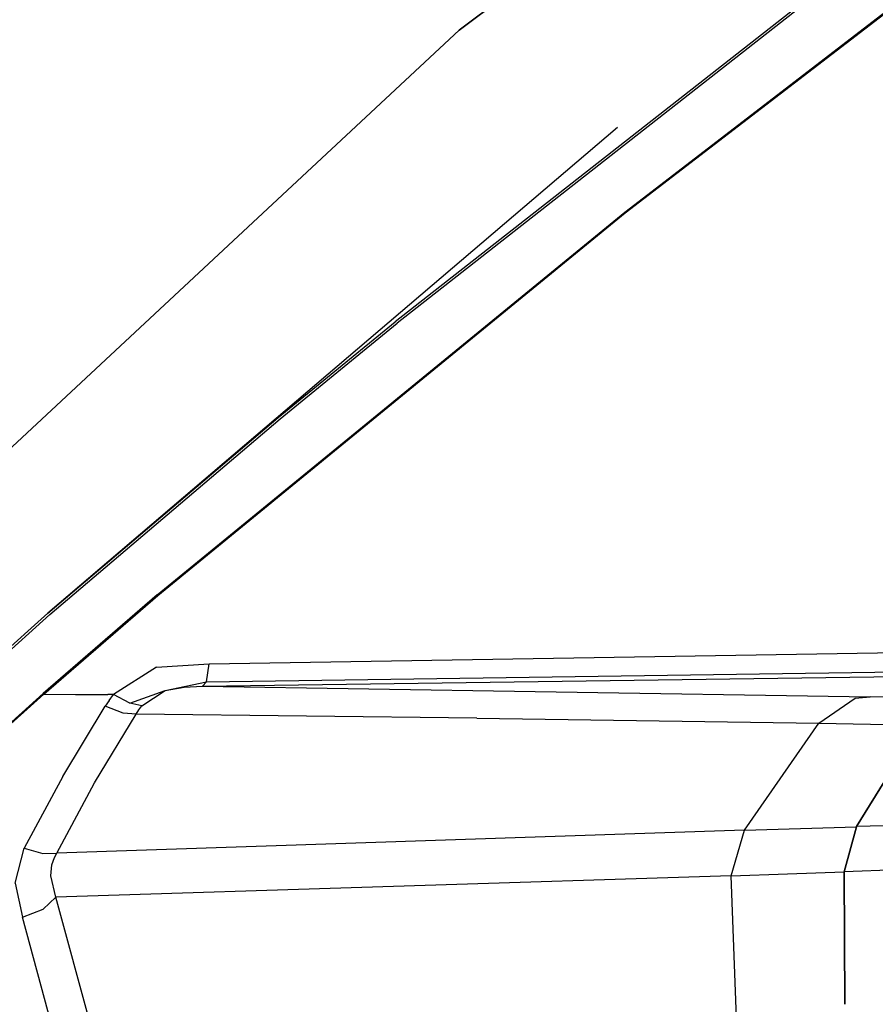
# Model space of a CAD drawing. Units: millimetres. Extents: x -309 to 7082, y 409 to 3063.
# Drawn here: x 2434 to 2494, y 2059 to 2128 of the extents above; entities that cross this region are included whole.
import ezdxf

# ---------------------------------------------------------------- set-up
doc = ezdxf.new("R2010")
doc.units = ezdxf.units.MM
doc.layers.add('TFR-TRI', color=7, linetype='CONTINUOUS', true_color=0xffffff)

msp = doc.modelspace()

# ---------------------------------------------------------------- linework, layer by layer
at = {"layer": 'TFR-TRI', "color": 18, "linetype": 'CONTINUOUS'}
for p, q in [((2588.513149, 2219.579299), (2465.134975, 2126.918166)), ((2465.134975, 2126.918166), (2588.513149, 2219.579299)), ((2476.726772, 2114.177932), (2508.908901, 2138.929152)), ((2476.726772, 2114.177932), (2508.908901, 2138.929152)), ((2476.770229, 2114.134475), (2508.971401, 2138.864211)), ((2476.770229, 2114.134475), (2508.971401, 2138.864211)), ((2493.974575, 2132.610793), (2460.665004, 2106.499709)), ((2493.974575, 2132.610793), (2460.665004, 2106.499709)), ((2494.100551, 2132.514113), (2460.803676, 2106.397902)), ((2494.100551, 2132.514113), (2460.803676, 2106.397902)), ((2465.134975, 2126.918166), (2352.601284, 2021.97798)), ((2352.601284, 2021.97798), (2465.134975, 2126.918166)), ((2476.231167, 2120.101271), (2436.357143, 2086.094191)), ((2444.006801, 2087.386184), (2476.726772, 2114.177932)), ((2444.006801, 2087.386184), (2476.726772, 2114.177932)), ((2444.051235, 2087.346022), (2476.770229, 2114.134475)), ((2444.051235, 2087.346022), (2476.770229, 2114.134475)), ((2452.489956, 2099.792678), (2460.665004, 2106.499709)), ((2452.489956, 2099.792678), (2460.665004, 2106.499709)), ((2452.629116, 2099.693312), (2460.803676, 2106.397902)), ((2452.629116, 2099.693312), (2460.803676, 2106.397902)), ((2436.357143, 2086.094191), (2452.489956, 2099.792678)), ((2436.357143, 2086.094191), (2452.489956, 2099.792678)), ((2436.496059, 2086.00215), (2452.629116, 2099.693312)), ((2436.496059, 2086.00215), (2452.629116, 2099.693312)), ((2444.006801, 2087.386184), (2436.043178, 2080.474196)), ((2444.006801, 2087.386184), (2436.043178, 2080.474196)), ((2436.090542, 2080.433059), (2444.051235, 2087.346022)), ((2436.090542, 2080.433059), (2444.051235, 2087.346022)), ((2420.676967, 2071.977614), (2436.357143, 2086.094191)), ((2420.814907, 2071.896682), (2436.496059, 2086.00215)), ((2420.814907, 2071.896682), (2436.496059, 2086.00215)), ((2447.64059, 2082.559401), (2500.969204, 2083.442458)), ((2447.64059, 2082.559401), (2500.969204, 2083.442458)), ((2443.975063, 2082.318068), (2440.945766, 2080.398024)), ((2443.975063, 2082.318068), (2440.945766, 2080.398024)), ((2443.975063, 2082.318068), (2447.64059, 2082.559401)), ((2443.975063, 2082.318068), (2447.64059, 2082.559401)), ((2447.469692, 2081.294265), (2447.64059, 2082.559401)), ((2447.469692, 2081.294265), (2447.64059, 2082.559401)), ((2447.17477, 2080.981887), (2500.820034, 2081.739455)), ((2447.17477, 2080.981887), (2500.820034, 2081.739455)), ((2447.469692, 2081.294265), (2502.260219, 2082.088454)), ((2447.469692, 2081.294265), (2502.260219, 2082.088454)), ((2444.566372, 2080.685256), (2447.469692, 2081.294265)), ((2444.566372, 2080.685256), (2445.899379, 2080.931716)), ((2444.566372, 2080.685256), (2445.899379, 2080.931716)), ((2445.899379, 2080.931716), (2447.17477, 2080.981887)), ((2445.899379, 2080.931716), (2447.17477, 2080.981887)), ((2447.469692, 2081.294265), (2447.17477, 2080.981887)), ((2447.469692, 2081.294265), (2447.17477, 2080.981887)), ((2447.17477, 2080.981887), (2470.460659, 2080.606032)), ((2447.17477, 2080.981887), (2470.460659, 2080.606032)), ((2428.196499, 2073.450026), (2436.043178, 2080.474196)), ((2428.196499, 2073.450026), (2436.043178, 2080.474196)), ((2428.246792, 2073.4084), (2436.090542, 2080.433059)), ((2428.246792, 2073.4084), (2436.090542, 2080.433059)), ((2436.043178, 2080.474196), (2436.090542, 2080.433059)), ((2436.043178, 2080.474196), (2436.090542, 2080.433059)), ((2436.090542, 2080.433059), (2438.297084, 2080.416457)), ((2436.090542, 2080.433059), (2438.297084, 2080.416457)), ((2438.297084, 2080.416457), (2440.549282, 2080.40071)), ((2438.297084, 2080.416457), (2440.549282, 2080.40071)), ((2440.945766, 2080.398024), (2440.549282, 2080.40071)), ((2440.945766, 2080.398024), (2440.549282, 2080.40071)), ((2440.647915, 2079.994338), (2440.945766, 2080.398024)), ((2440.647915, 2079.994338), (2440.945766, 2080.398024)), ((2442.108852, 2079.792067), (2440.945766, 2080.398024)), ((2442.108852, 2079.792067), (2440.945766, 2080.398024)), ((2442.108852, 2079.792067), (2444.566372, 2080.685256)), ((2442.949428, 2079.61946), (2444.566372, 2080.685256)), ((2442.949428, 2079.61946), (2444.566372, 2080.685256)), ((2470.460659, 2080.606032), (2493.909145, 2080.237624)), ((2470.460659, 2080.606032), (2493.909145, 2080.237624)), ((2492.860073, 2080.158767), (2493.909145, 2080.237624)), ((2492.860073, 2080.158767), (2493.909145, 2080.237624)), ((2493.909145, 2080.237624), (2501.213833, 2080.4178)), ((2493.909145, 2080.237624), (2501.213833, 2080.4178)), ((2497.406459, 2080.183669), (2493.909145, 2080.237624)), ((2497.406459, 2080.183669), (2493.909145, 2080.237624)), ((2437.40475, 2074.668166), (2440.377407, 2079.581984)), ((2437.40475, 2074.668166), (2440.377407, 2079.581984)), ((2440.647915, 2079.994338), (2440.377407, 2079.581984)), ((2440.647915, 2079.994338), (2440.377407, 2079.581984)), ((2441.628139, 2079.096999), (2440.377407, 2079.581984)), ((2441.628139, 2079.096999), (2440.377407, 2079.581984)), ((2442.949428, 2079.61946), (2442.108852, 2079.792067)), ((2442.949428, 2079.61946), (2442.108852, 2079.792067)), ((2442.735805, 2079.326247), (2442.949428, 2079.61946)), ((2442.735805, 2079.326247), (2442.949428, 2079.61946)), ((2490.317104, 2078.394484), (2492.860073, 2080.158767)), ((2490.317104, 2078.394484), (2492.860073, 2080.158767)), ((2439.634243, 2074.218581), (2442.540981, 2079.027175)), ((2439.634243, 2074.218581), (2442.540981, 2079.027175)), ((2442.540981, 2079.027175), (2441.628139, 2079.096999)), ((2442.540981, 2079.027175), (2441.628139, 2079.096999)), ((2442.540981, 2079.027175), (2442.735805, 2079.326247)), ((2442.540981, 2079.027175), (2442.735805, 2079.326247)), ((2466.376186, 2078.75569), (2442.540981, 2079.027175)), ((2466.376186, 2078.75569), (2442.540981, 2079.027175)), ((2466.376186, 2078.75569), (2490.317104, 2078.394484)), ((2466.376186, 2078.75569), (2490.317104, 2078.394484)), ((2485.108852, 2070.913527), (2490.317104, 2078.394484)), ((2485.108852, 2070.913527), (2490.317104, 2078.394484)), ((2490.317104, 2078.394484), (2493.929165, 2078.330519)), ((2490.317104, 2078.394484), (2493.929165, 2078.330519)), ((2493.929165, 2078.330519), (2497.542934, 2078.263503)), ((2493.929165, 2078.330519), (2497.542934, 2078.263503)), ((2437.40475, 2074.668166), (2434.694057, 2069.641188)), ((2437.40475, 2074.668166), (2434.694057, 2069.641188)), ((2495.175014, 2074.777663), (2492.942592, 2071.158156)), ((2492.945522, 2071.158278), (2495.184292, 2074.787307)), ((2492.945522, 2071.158278), (2495.184292, 2074.787307)), ((2436.98434, 2069.298537), (2439.634243, 2074.218581)), ((2436.98434, 2069.298537), (2439.634243, 2074.218581)), ((2499.905727, 2071.363112), (2492.942592, 2071.158156)), ((2499.905727, 2071.363112), (2492.942592, 2071.158156)), ((2485.108852, 2070.913527), (2436.98434, 2069.298537)), ((2485.108852, 2070.913527), (2436.98434, 2069.298537)), ((2484.183803, 2067.704299), (2485.108852, 2070.913527)), ((2484.183803, 2067.704299), (2485.108852, 2070.913527)), ((2485.108852, 2070.913527), (2489.021938, 2071.033889)), ((2485.108852, 2070.913527), (2489.021938, 2071.033889)), ((2489.021938, 2071.033889), (2492.942104, 2071.152663)), ((2489.021938, 2071.033889), (2492.942104, 2071.152663)), ((2492.940883, 2071.152663), (2492.075405, 2067.989089)), ((2492.076625, 2067.989089), (2492.942104, 2071.152663)), ((2492.076625, 2067.989089), (2492.942104, 2071.152663)), ((2492.942104, 2071.152663), (2492.94479, 2071.156936)), ((2492.942104, 2071.152663), (2492.94479, 2071.156936)), ((2434.065151, 2067.206374), (2434.694057, 2069.641188)), ((2434.065151, 2067.206374), (2434.694057, 2069.641188)), ((2434.694057, 2069.641188), (2436.023403, 2069.265578)), ((2434.694057, 2069.641188), (2436.023403, 2069.265578)), ((2436.023403, 2069.265578), (2436.98434, 2069.298537)), ((2436.023403, 2069.265578), (2436.98434, 2069.298537)), ((2436.83517, 2068.991164), (2436.98434, 2069.298537)), ((2436.83517, 2068.991164), (2436.98434, 2069.298537)), ((2436.568813, 2067.722243), (2436.649868, 2068.479567)), ((2436.568813, 2067.722243), (2436.649868, 2068.479567)), ((2436.649868, 2068.479567), (2436.83517, 2068.991164)), ((2436.649868, 2068.479567), (2436.83517, 2068.991164)), ((2484.183803, 2067.704299), (2488.124477, 2067.84236)), ((2484.183803, 2067.704299), (2488.124477, 2067.84236)), ((2488.124477, 2067.84236), (2492.075161, 2067.983718)), ((2488.124477, 2067.84236), (2492.075161, 2067.983718)), ((2492.075161, 2067.983718), (2492.075405, 2067.984694)), ((2492.075161, 2067.983718), (2492.075405, 2067.984694)), ((2492.121303, 2058.72029), (2492.075161, 2067.983718)), ((2492.121303, 2058.72029), (2492.075161, 2067.983718)), ((2499.099086, 2068.24739), (2492.075405, 2067.989089)), ((2499.099086, 2068.24739), (2492.075405, 2067.989089)), ((2492.075405, 2067.984694), (2492.121303, 2058.72029)), ((2434.065151, 2067.206374), (2434.580288, 2064.829787)), ((2434.065151, 2067.206374), (2434.580288, 2064.829787)), ((2436.912563, 2066.212844), (2436.568813, 2067.722243)), ((2436.912563, 2066.212844), (2436.568813, 2067.722243)), ((2484.183803, 2067.704299), (2436.912563, 2066.212844)), ((2484.183803, 2067.704299), (2436.912563, 2066.212844)), ((2485.782436, 2024.032668), (2484.183803, 2067.704299)), ((2485.782436, 2024.032668), (2484.183803, 2067.704299)), ((2436.031215, 2065.389846), (2436.912563, 2066.212844)), ((2436.031215, 2065.389846), (2436.912563, 2066.212844)), ((2443.008754, 2043.933791), (2436.912563, 2066.212844)), ((2443.008754, 2043.933791), (2436.912563, 2066.212844)), ((2434.580288, 2064.829787), (2436.031215, 2065.389846)), ((2434.580288, 2064.829787), (2436.031215, 2065.389846)), ((2437.739956, 2053.242507), (2434.580288, 2064.829787)), ((2437.739956, 2053.242507), (2434.580288, 2064.829787))]:
    msp.add_line(p, q, dxfattribs=at)

doc.saveas('drawing.dxf')
